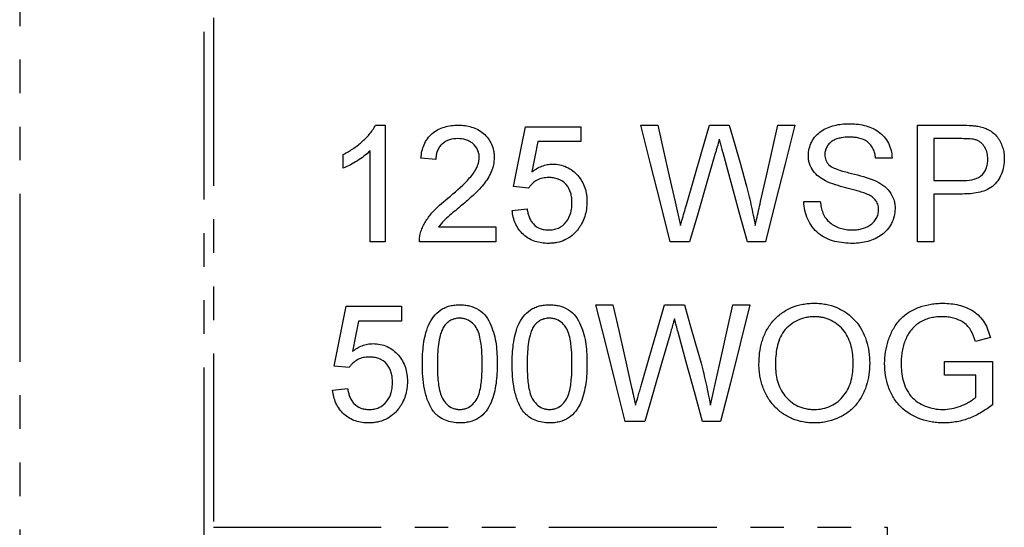
# Model space of a CAD drawing. Extents: x 150 to 256, y 58 to 282.
# Drawn here: x 181 to 219, y 184 to 203 of the extents above; entities that cross this region are included whole.
import ezdxf

# ---------------------------------------------------------------- set-up
doc = ezdxf.new("R2010")
doc.units = 0
doc.linetypes.add('PHANTOM', pattern=[12.7, 6.35, -1.27, 1.27, -1.27, 1.27, -1.27])
doc.layers.get('0').update_dxf_attribs({"linetype": 'CONTINUOUS'})

msp = doc.modelspace()

# ---------------------------------------------------------------- linework, layer by layer
at = {"color": 8, "linetype": 'PHANTOM'}
for p, q in [((181.356, 221.724), (181.356, 164.967)), ((188.331, 183.408), (188.331, 203.283)), ((188.684, 202.981), (188.684, 183.71)), ((188.684, 183.71), (214.177, 183.71)), ((214.177, 183.71), (214.177, 183.345))]:
    msp.add_line(p, q, dxfattribs=at)
at = {"color": 7, "linetype": 'CONTINUOUS'}
for p, q in [((194.814, 198.922), (195.179, 198.922)), ((195.179, 198.922), (195.179, 194.507)), ((200.5, 198.866), (202.594, 198.866)), ((202.594, 198.866), (202.594, 198.3)), ((204.858, 198.922), (205.501, 198.922)), ((207.458, 198.922), (208.207, 198.922)), ((210.046, 198.922), (210.689, 198.922)), ((215.33, 198.922), (216.952, 198.922)), ((215.33, 194.507), (215.33, 198.922)), ((202.594, 198.3), (200.962, 198.3)), ((217.007, 198.413), (215.953, 198.413)), ((215.953, 198.413), (215.953, 196.828)), ((194.613, 194.507), (194.613, 197.948)), ((193.594, 197.297), (193.594, 197.818)), ((197.103, 197.62), (196.537, 197.677)), ((214.368, 197.677), (213.745, 197.677)), ((215.953, 196.828), (217.018, 196.828)), ((200.613, 196.545), (200.047, 196.601)), ((211.028, 196.035), (211.651, 196.035)), ((215.953, 196.318), (215.953, 194.507)), ((217.035, 196.318), (215.953, 196.318)), ((199.99, 195.696), (200.556, 195.752)), ((197.208, 195.073), (199.368, 195.073)), ((199.368, 195.073), (199.368, 194.507)), ((195.179, 194.507), (194.613, 194.507)), ((199.368, 194.507), (196.481, 194.507)), ((206.707, 194.507), (205.97, 194.507)), ((209.576, 194.507), (208.891, 194.507)), ((215.953, 194.507), (215.33, 194.507)), ((193.707, 192.073), (195.801, 192.073)), ((195.801, 192.073), (195.801, 191.507)), ((203.16, 192.13), (203.803, 192.13)), ((205.76, 192.13), (206.509, 192.13)), ((208.347, 192.13), (208.99, 192.13)), ((195.801, 191.507), (194.17, 191.507)), ((218.088, 190.885), (217.518, 190.742)), ((193.82, 189.752), (193.254, 189.809)), ((216.349, 189.979), (218.161, 189.979)), ((216.349, 189.469), (216.349, 189.979)), ((218.161, 189.979), (218.161, 188.345)), ((217.538, 189.469), (216.349, 189.469)), ((217.538, 188.632), (217.538, 189.469)), ((193.198, 188.903), (193.764, 188.96)), ((205.009, 187.714), (204.272, 187.714)), ((207.878, 187.714), (207.193, 187.714))]:
    msp.add_line(p, q, dxfattribs=at)
at = {"color": 7, "linetype": 'CONTINUOUS', "flags": 128}
for points in [[(200.047, 196.601), (200.198, 197.358), (200.349, 198.113), (200.5, 198.866)], [(205.97, 194.507), (205.598, 195.984), (205.227, 197.457), (204.858, 198.922)], [(205.501, 198.922), (205.719, 197.958), (205.938, 196.989), (206.157, 196.019)], [(206.586, 195.909), (206.877, 196.917), (207.168, 197.921), (207.458, 198.922)], [(208.207, 198.922), (208.416, 198.187), (208.627, 197.449), (208.837, 196.71)], [(209.394, 196.035), (209.612, 197.001), (209.829, 197.963), (210.046, 198.922)], [(210.689, 198.922), (210.319, 197.457), (209.948, 195.984), (209.576, 194.507)], [(200.962, 198.3), (200.85, 197.728), (200.738, 197.156)], [(208.891, 194.507), (208.583, 195.634), (208.276, 196.76), (207.969, 197.881)], [(207.663, 197.81), (207.345, 196.712), (207.026, 195.611), (206.707, 194.507)], [(193.254, 189.809), (193.405, 190.562), (193.556, 191.317), (193.707, 192.073)], [(204.272, 187.714), (203.903, 189.18), (203.532, 190.652), (203.16, 192.13)], [(203.803, 192.13), (204.022, 191.16), (204.241, 190.192), (204.459, 189.226)], [(204.887, 189.116), (205.177, 190.118), (205.468, 191.123), (205.76, 192.13)], [(206.509, 192.13), (206.719, 191.391), (206.929, 190.654), (207.139, 189.918)], [(207.696, 189.243), (207.912, 190.203), (208.13, 191.165), (208.347, 192.13)], [(208.99, 192.13), (208.618, 190.652), (208.247, 189.18), (207.878, 187.714)], [(194.17, 191.507), (194.057, 190.935), (193.945, 190.363)], [(205.965, 191.018), (205.645, 189.913), (205.326, 188.811), (205.009, 187.714)], [(207.193, 187.714), (206.887, 188.835), (206.579, 189.96), (206.271, 191.089)]]:
    msp.add_lwpolyline(points, dxfattribs=at)
at = {"color": 7, "linetype": 'CONTINUOUS'}
for points, knots in [([(211.198, 197.77), (211.202, 197.861), (211.208, 197.951), (211.252, 198.126), (211.285, 198.212), (211.369, 198.373), (211.419, 198.447), (211.54, 198.585), (211.61, 198.645), (211.759, 198.748), (211.842, 198.791), (212.01, 198.863), (212.096, 198.891), (212.273, 198.936), (212.364, 198.953), (212.547, 198.974), (212.639, 198.976), (212.731, 198.979)], [0, 0, 0, 0, 0.125, 0.125, 0.25, 0.25, 0.375, 0.375, 0.5, 0.5, 0.625, 0.625, 0.75, 0.75, 0.875, 0.875, 1, 1, 1, 1]), ([(212.731, 198.979), (212.829, 198.977), (212.927, 198.974), (213.12, 198.954), (213.216, 198.937), (213.498, 198.866), (213.686, 198.793), (213.926, 198.623), (214, 198.557), (214.127, 198.41), (214.181, 198.328), (214.27, 198.154), (214.304, 198.062), (214.352, 197.873), (214.361, 197.775), (214.368, 197.677)], [0, 0, 0, 0, 0.125, 0.125, 0.25, 0.25, 0.5, 0.5, 0.625, 0.625, 0.75, 0.75, 0.875, 0.875, 1, 1, 1, 1]), ([(193.594, 197.818), (193.719, 197.883), (193.842, 197.949), (194.077, 198.103), (194.188, 198.188), (194.399, 198.373), (194.497, 198.47), (194.63, 198.629), (194.672, 198.684), (194.749, 198.799), (194.782, 198.86), (194.814, 198.922)], [0, 0, 0, 0, 0.25, 0.25, 0.5, 0.5, 0.75, 0.75, 0.875, 0.875, 1, 1, 1, 1]), ([(196.537, 197.677), (196.547, 197.764), (196.559, 197.851), (196.598, 198.02), (196.625, 198.102), (196.728, 198.345), (196.833, 198.491), (197.099, 198.721), (197.26, 198.804), (197.512, 198.878), (197.599, 198.895), (197.775, 198.917), (197.864, 198.92), (197.952, 198.922)], [0, 0, 0, 0, 0.125, 0.125, 0.25, 0.25, 0.5, 0.5, 0.75, 0.75, 0.875, 0.875, 1, 1, 1, 1]), ([(197.952, 198.922), (198.038, 198.921), (198.124, 198.918), (198.292, 198.895), (198.375, 198.878), (198.538, 198.829), (198.619, 198.795), (198.769, 198.714), (198.84, 198.666), (198.969, 198.552), (199.028, 198.49), (199.131, 198.354), (199.175, 198.279), (199.246, 198.124), (199.27, 198.043), (199.295, 197.917), (199.302, 197.875), (199.309, 197.789), (199.31, 197.746), (199.311, 197.703)], [0, 0, 0, 0, 0.125, 0.125, 0.25, 0.25, 0.375, 0.375, 0.5, 0.5, 0.625, 0.625, 0.75, 0.75, 0.875, 0.875, 0.9375, 0.9375, 1, 1, 1, 1]), ([(216.952, 198.922), (217.062, 198.922), (217.171, 198.92), (217.335, 198.912), (217.39, 198.909), (217.499, 198.898), (217.553, 198.889), (217.607, 198.881)], [0, 0, 0, 0, 0.5, 0.5, 0.75, 0.75, 1, 1, 1, 1]), ([(217.607, 198.881), (217.679, 198.867), (217.75, 198.852), (217.888, 198.809), (217.955, 198.782), (218.149, 198.68), (218.263, 198.585), (218.441, 198.351), (218.506, 198.221), (218.572, 198.012), (218.588, 197.942), (218.609, 197.799), (218.612, 197.726), (218.613, 197.653)], [0, 0, 0, 0, 0.125, 0.125, 0.25, 0.25, 0.5, 0.5, 0.75, 0.75, 0.875, 0.875, 1, 1, 1, 1]), ([(197.94, 198.413), (197.831, 198.41), (197.724, 198.401), (197.518, 198.335), (197.421, 198.282), (197.299, 198.171), (197.263, 198.131), (197.202, 198.041), (197.178, 197.992), (197.139, 197.89), (197.125, 197.838), (197.108, 197.73), (197.105, 197.675), (197.103, 197.62)], [0, 0, 0, 0, 0.25, 0.25, 0.5, 0.5, 0.625, 0.625, 0.75, 0.75, 0.875, 0.875, 1, 1, 1, 1]), ([(198.745, 197.698), (198.744, 197.748), (198.74, 197.798), (198.72, 197.895), (198.704, 197.943), (198.642, 198.079), (198.577, 198.159), (198.464, 198.258), (198.421, 198.285), (198.333, 198.335), (198.287, 198.355), (198.143, 198.4), (198.041, 198.41), (197.94, 198.413)], [0, 0, 0, 0, 0.125, 0.125, 0.25, 0.25, 0.5, 0.5, 0.625, 0.625, 0.75, 0.75, 1, 1, 1, 1]), ([(207.83, 198.389), (207.803, 198.292), (207.775, 198.196), (207.747, 198.1), (207.732, 198.052), (207.719, 198.003), (207.705, 197.955), (207.691, 197.907), (207.677, 197.859), (207.663, 197.81)], [0, 0, 0, 0, 0.0003035731, 0.0003035731, 0.0003035731, 0.000455368, 0.000455368, 0.000455368, 0.0006071651, 0.0006071651, 0.0006071651, 0.0006071651]), ([(207.969, 197.881), (207.957, 197.924), (207.945, 197.966), (207.934, 198.008), (207.917, 198.072), (207.899, 198.135), (207.882, 198.199), (207.865, 198.262), (207.849, 198.326), (207.83, 198.389)], [0, 0, 0, 0, 0.0001327085, 0.0001327085, 0.0001327085, 0.0003317785, 0.0003317785, 0.0003317785, 0.0005308501, 0.0005308501, 0.0005308501, 0.0005308501]), ([(212.756, 198.469), (212.648, 198.469), (212.541, 198.462), (212.384, 198.435), (212.333, 198.422), (212.231, 198.388), (212.18, 198.367), (212.088, 198.312), (212.044, 198.279), (211.968, 198.203), (211.934, 198.163), (211.877, 198.071), (211.855, 198.021), (211.828, 197.918), (211.822, 197.864), (211.821, 197.81)], [0, 0, 0, 0, 0.25, 0.25, 0.375, 0.375, 0.5, 0.5, 0.625, 0.625, 0.75, 0.75, 0.875, 0.875, 1, 1, 1, 1]), ([(213.745, 197.677), (213.738, 197.736), (213.73, 197.794), (213.701, 197.908), (213.681, 197.964), (213.605, 198.126), (213.53, 198.221), (213.34, 198.362), (213.226, 198.407), (213.053, 198.447), (212.994, 198.456), (212.875, 198.467), (212.815, 198.468), (212.756, 198.469)], [0, 0, 0, 0, 0.125, 0.125, 0.25, 0.25, 0.5, 0.5, 0.75, 0.75, 0.875, 0.875, 1, 1, 1, 1]), ([(217.516, 198.374), (217.474, 198.384), (217.432, 198.392), (217.39, 198.397), (217.347, 198.402), (217.305, 198.405), (217.262, 198.407), (217.177, 198.412), (217.092, 198.412), (217.007, 198.413)], [0, 0, 0, 0, 0.0001281286, 0.0001281286, 0.0001281286, 0.0002559726, 0.0002559726, 0.0002559726, 0.0005108067, 0.0005108067, 0.0005108067, 0.0005108067]), ([(217.991, 197.635), (217.988, 197.714), (217.983, 197.792), (217.946, 197.944), (217.917, 198.018), (217.836, 198.153), (217.785, 198.214), (217.694, 198.289), (217.662, 198.311), (217.591, 198.348), (217.553, 198.361), (217.516, 198.374)], [0, 0, 0, 0, 0.25, 0.25, 0.5, 0.5, 0.75, 0.75, 0.875, 0.875, 1, 1, 1, 1]), ([(194.613, 197.948), (194.54, 197.877), (194.464, 197.81), (194.303, 197.688), (194.219, 197.631), (194.047, 197.524), (193.959, 197.472), (193.78, 197.377), (193.688, 197.335), (193.594, 197.297)], [0, 0, 0, 0, 0.25, 0.25, 0.5, 0.5, 0.75, 0.75, 1, 1, 1, 1]), ([(197.558, 196.158), (197.813, 196.373), (198.065, 196.593), (198.411, 196.954), (198.52, 197.079), (198.645, 197.295), (198.681, 197.372), (198.718, 197.491), (198.728, 197.531), (198.742, 197.614), (198.744, 197.656), (198.745, 197.698)], [0, 0, 0, 0, 0.5, 0.5, 0.75, 0.75, 0.875, 0.875, 0.9375, 0.9375, 1, 1, 1, 1]), ([(199.311, 197.703), (199.308, 197.609), (199.302, 197.515), (199.263, 197.333), (199.235, 197.242), (199.126, 196.981), (199.02, 196.823), (198.784, 196.529), (198.65, 196.396), (198.373, 196.139), (198.23, 196.015), (198.086, 195.892)], [0, 0, 0, 0, 0.125, 0.125, 0.25, 0.25, 0.5, 0.5, 0.75, 0.75, 1, 1, 1, 1]), ([(211.85, 196.815), (211.76, 196.864), (211.671, 196.914), (211.512, 197.038), (211.439, 197.111), (211.319, 197.277), (211.274, 197.37), (211.228, 197.517), (211.216, 197.566), (211.201, 197.667), (211.2, 197.719), (211.198, 197.77)], [0, 0, 0, 0, 0.25, 0.25, 0.5, 0.5, 0.75, 0.75, 0.875, 0.875, 1, 1, 1, 1]), ([(211.821, 197.81), (211.822, 197.774), (211.824, 197.738), (211.836, 197.666), (211.846, 197.632), (211.872, 197.565), (211.889, 197.532), (211.93, 197.473), (211.954, 197.447), (211.979, 197.42)], [0, 0, 0, 0, 0.25, 0.25, 0.5, 0.5, 0.75, 0.75, 1, 1, 1, 1]), ([(217.018, 196.828), (217.139, 196.83), (217.26, 196.836), (217.498, 196.883), (217.617, 196.922), (217.813, 197.067), (217.886, 197.169), (217.952, 197.338), (217.968, 197.397), (217.986, 197.515), (217.99, 197.575), (217.991, 197.635)], [0, 0, 0, 0, 0.25, 0.25, 0.5, 0.5, 0.75, 0.75, 0.875, 0.875, 1, 1, 1, 1]), ([(218.613, 197.653), (218.611, 197.555), (218.605, 197.457), (218.571, 197.265), (218.543, 197.17), (218.468, 196.987), (218.42, 196.902), (218.306, 196.741), (218.241, 196.665), (218.087, 196.542), (217.998, 196.494), (217.816, 196.42), (217.72, 196.393), (217.527, 196.352), (217.429, 196.338), (217.232, 196.322), (217.134, 196.32), (217.035, 196.318)], [0, 0, 0, 0, 0.125, 0.125, 0.25, 0.25, 0.375, 0.375, 0.5, 0.5, 0.625, 0.625, 0.75, 0.75, 0.875, 0.875, 1, 1, 1, 1]), ([(200.738, 197.156), (200.795, 197.199), (200.853, 197.241), (200.977, 197.314), (201.041, 197.346), (201.175, 197.398), (201.243, 197.417), (201.382, 197.444), (201.453, 197.449), (201.525, 197.451)], [0, 0, 0, 0, 0.25, 0.25, 0.5, 0.5, 0.75, 0.75, 1, 1, 1, 1]), ([(201.525, 197.451), (201.615, 197.448), (201.705, 197.443), (201.881, 197.406), (201.969, 197.378), (202.214, 197.265), (202.358, 197.151), (202.535, 196.948), (202.589, 196.875), (202.677, 196.718), (202.713, 196.637), (202.769, 196.467), (202.79, 196.379), (202.815, 196.201), (202.818, 196.111), (202.82, 196.021)], [0, 0, 0, 0, 0.125, 0.125, 0.25, 0.25, 0.5, 0.5, 0.625, 0.625, 0.75, 0.75, 0.875, 0.875, 1, 1, 1, 1]), ([(211.979, 197.42), (212.099, 197.319), (212.243, 197.268), (212.536, 197.171), (212.685, 197.134), (213.132, 197.022), (213.431, 196.947), (213.715, 196.828)], [0, 0, 0, 0, 0.25, 0.25, 0.5, 0.5, 1, 1, 1, 1]), ([(201.368, 196.941), (201.294, 196.939), (201.22, 196.935), (201.075, 196.906), (201.003, 196.882), (200.872, 196.811), (200.812, 196.767), (200.729, 196.691), (200.703, 196.664), (200.655, 196.606), (200.634, 196.576), (200.613, 196.545)], [0, 0, 0, 0, 0.25, 0.25, 0.5, 0.5, 0.75, 0.75, 0.875, 0.875, 1, 1, 1, 1]), ([(202.254, 195.988), (202.253, 196.049), (202.251, 196.111), (202.236, 196.233), (202.224, 196.293), (202.175, 196.471), (202.116, 196.584), (201.957, 196.773), (201.85, 196.844), (201.675, 196.905), (201.614, 196.92), (201.492, 196.937), (201.43, 196.939), (201.368, 196.941)], [0, 0, 0, 0, 0.125, 0.125, 0.25, 0.25, 0.5, 0.5, 0.75, 0.75, 0.875, 0.875, 1, 1, 1, 1]), ([(213.388, 196.326), (213.326, 196.352), (213.261, 196.373), (213.133, 196.413), (213.068, 196.431), (212.873, 196.485), (212.743, 196.519), (212.483, 196.589), (212.353, 196.625), (212.097, 196.709), (211.971, 196.755), (211.85, 196.815)], [0, 0, 0, 0, 0.125, 0.125, 0.25, 0.25, 0.5, 0.5, 0.75, 0.75, 1, 1, 1, 1]), ([(213.715, 196.828), (213.822, 196.779), (213.924, 196.724), (214.113, 196.589), (214.201, 196.508), (214.34, 196.321), (214.395, 196.216), (214.448, 196.05), (214.46, 195.993), (214.478, 195.877), (214.48, 195.819), (214.481, 195.76)], [0, 0, 0, 0, 0.25, 0.25, 0.5, 0.5, 0.75, 0.75, 0.875, 0.875, 1, 1, 1, 1]), ([(208.837, 196.71), (208.904, 196.448), (208.969, 196.186), (209.086, 195.657), (209.139, 195.391), (209.189, 195.124)], [0, 0, 0, 0, 0.5, 0.5, 1, 1, 1, 1]), ([(196.54, 194.9), (196.563, 194.964), (196.587, 195.029), (196.645, 195.152), (196.677, 195.212), (196.781, 195.386), (196.862, 195.497), (197.133, 195.808), (197.342, 195.987), (197.558, 196.158)], [0, 0, 0, 0, 0.125, 0.125, 0.25, 0.25, 0.5, 0.5, 1, 1, 1, 1]), ([(201.366, 194.96), (201.43, 194.961), (201.494, 194.965), (201.618, 194.988), (201.68, 195.007), (201.858, 195.083), (201.96, 195.167), (202.117, 195.368), (202.173, 195.485), (202.224, 195.67), (202.236, 195.733), (202.251, 195.86), (202.253, 195.924), (202.254, 195.988)], [0, 0, 0, 0, 0.125, 0.125, 0.25, 0.25, 0.5, 0.5, 0.75, 0.75, 0.875, 0.875, 1, 1, 1, 1]), ([(202.82, 196.021), (202.819, 195.928), (202.815, 195.836), (202.787, 195.652), (202.768, 195.561), (202.711, 195.384), (202.675, 195.3), (202.611, 195.178), (202.588, 195.138), (202.538, 195.061), (202.51, 195.024), (202.483, 194.986)], [0, 0, 0, 0, 0.25, 0.25, 0.5, 0.5, 0.75, 0.75, 0.875, 0.875, 1, 1, 1, 1]), ([(206.157, 196.019), (206.19, 195.87), (206.224, 195.721), (206.258, 195.572), (206.275, 195.497), (206.291, 195.423), (206.308, 195.348), (206.325, 195.274), (206.342, 195.199), (206.358, 195.124)], [0, 0, 0, 0, 0.0004591577, 0.0004591577, 0.0004591577, 0.0006887651, 0.0006887651, 0.0006887651, 0.0009183813, 0.0009183813, 0.0009183813, 0.0009183813]), ([(209.189, 195.124), (209.206, 195.2), (209.223, 195.276), (209.24, 195.352), (209.266, 195.466), (209.292, 195.58), (209.317, 195.694), (209.342, 195.808), (209.368, 195.922), (209.394, 196.035)], [0, 0, 0, 0, 0.0002338792, 0.0002338792, 0.0002338792, 0.0005847287, 0.0005847287, 0.0005847287, 0.0009356091, 0.0009356091, 0.0009356091, 0.0009356091]), ([(212.878, 194.45), (212.648, 194.452), (212.421, 194.47), (212.088, 194.556), (211.978, 194.593), (211.773, 194.692), (211.674, 194.753), (211.497, 194.898), (211.418, 194.98), (211.28, 195.163), (211.222, 195.264), (211.127, 195.471), (211.092, 195.582), (211.044, 195.806), (211.033, 195.92), (211.028, 196.035)], [0, 0, 0, 0, 0.25, 0.25, 0.375, 0.375, 0.5, 0.5, 0.625, 0.625, 0.75, 0.75, 0.875, 0.875, 1, 1, 1, 1]), ([(211.651, 196.035), (211.66, 195.961), (211.67, 195.886), (211.702, 195.74), (211.724, 195.669), (211.779, 195.528), (211.814, 195.461), (211.901, 195.34), (211.954, 195.284), (212.128, 195.141), (212.264, 195.071), (212.477, 195.003), (212.551, 194.986), (212.7, 194.965), (212.775, 194.962), (212.85, 194.96)], [0, 0, 0, 0, 0.125, 0.125, 0.25, 0.25, 0.375, 0.375, 0.5, 0.5, 0.75, 0.75, 0.875, 0.875, 1, 1, 1, 1]), ([(213.859, 195.73), (213.855, 195.798), (213.85, 195.865), (213.805, 195.992), (213.771, 196.053), (213.683, 196.155), (213.629, 196.199), (213.513, 196.271), (213.451, 196.299), (213.388, 196.326)], [0, 0, 0, 0, 0.25, 0.25, 0.5, 0.5, 0.75, 0.75, 1, 1, 1, 1]), ([(198.086, 195.892), (197.93, 195.765), (197.775, 195.637), (197.547, 195.441), (197.471, 195.375), (197.33, 195.233), (197.268, 195.154), (197.208, 195.073)], [0, 0, 0, 0, 0.5, 0.5, 0.75, 0.75, 1, 1, 1, 1]), ([(201.362, 194.45), (201.276, 194.452), (201.191, 194.456), (201.023, 194.481), (200.941, 194.499), (200.779, 194.553), (200.699, 194.589), (200.551, 194.676), (200.482, 194.726), (200.29, 194.9), (200.188, 195.042), (200.081, 195.276), (200.054, 195.358), (200.012, 195.524), (200, 195.61), (199.99, 195.696)], [0, 0, 0, 0, 0.125, 0.125, 0.25, 0.25, 0.375, 0.375, 0.5, 0.5, 0.75, 0.75, 0.875, 0.875, 1, 1, 1, 1]), ([(200.556, 195.752), (200.565, 195.701), (200.574, 195.649), (200.599, 195.549), (200.615, 195.499), (200.653, 195.402), (200.676, 195.355), (200.73, 195.264), (200.762, 195.223), (200.868, 195.107), (200.957, 195.048), (201.105, 194.993), (201.156, 194.98), (201.26, 194.963), (201.313, 194.961), (201.366, 194.96)], [0, 0, 0, 0, 0.125, 0.125, 0.25, 0.25, 0.375, 0.375, 0.5, 0.5, 0.75, 0.75, 0.875, 0.875, 1, 1, 1, 1]), ([(206.358, 195.124), (206.378, 195.19), (206.397, 195.255), (206.416, 195.32), (206.444, 195.419), (206.472, 195.517), (206.501, 195.615), (206.529, 195.713), (206.557, 195.811), (206.586, 195.909)], [0, 0, 0, 0, 0.0002045369, 0.0002045369, 0.0002045369, 0.0005113621, 0.0005113621, 0.0005113621, 0.0008182072, 0.0008182072, 0.0008182072, 0.0008182072]), ([(212.85, 194.96), (212.909, 194.961), (212.968, 194.962), (213.085, 194.975), (213.142, 194.986), (213.312, 195.025), (213.425, 195.07), (213.574, 195.167), (213.621, 195.205), (213.703, 195.29), (213.737, 195.338), (213.795, 195.442), (213.819, 195.497), (213.851, 195.61), (213.856, 195.67), (213.859, 195.73)], [0, 0, 0, 0, 0.125, 0.125, 0.25, 0.25, 0.5, 0.5, 0.625, 0.625, 0.75, 0.75, 0.875, 0.875, 1, 1, 1, 1]), ([(214.481, 195.76), (214.477, 195.664), (214.47, 195.568), (214.423, 195.382), (214.388, 195.291), (214.299, 195.121), (214.246, 195.041), (214.119, 194.893), (214.048, 194.829), (213.892, 194.715), (213.808, 194.666), (213.633, 194.585), (213.543, 194.551), (213.358, 194.5), (213.262, 194.48), (213.071, 194.456), (212.974, 194.453), (212.878, 194.45)], [0, 0, 0, 0, 0.125, 0.125, 0.25, 0.25, 0.375, 0.375, 0.5, 0.5, 0.625, 0.625, 0.75, 0.75, 0.875, 0.875, 1, 1, 1, 1]), ([(196.481, 194.507), (196.481, 194.574), (196.483, 194.64), (196.503, 194.772), (196.52, 194.836), (196.54, 194.9)], [0, 0, 0, 0, 0.5, 0.5, 1, 1, 1, 1]), ([(202.483, 194.986), (202.449, 194.945), (202.415, 194.903), (202.342, 194.824), (202.302, 194.788), (202.179, 194.686), (202.086, 194.627), (201.893, 194.535), (201.791, 194.503), (201.631, 194.47), (201.578, 194.462), (201.47, 194.453), (201.416, 194.452), (201.362, 194.45)], [0, 0, 0, 0, 0.125, 0.125, 0.25, 0.25, 0.5, 0.5, 0.75, 0.75, 0.875, 0.875, 1, 1, 1, 1]), ([(196.594, 189.892), (196.595, 190.016), (196.597, 190.14), (196.61, 190.387), (196.622, 190.509), (196.654, 190.753), (196.676, 190.874), (196.736, 191.115), (196.774, 191.234), (196.876, 191.466), (196.938, 191.575), (197.092, 191.776), (197.183, 191.864), (197.341, 191.968), (197.397, 191.999), (197.512, 192.05), (197.572, 192.069), (197.695, 192.1), (197.757, 192.112), (197.883, 192.127), (197.946, 192.129), (198.009, 192.13)], [0, 0, 0, 0, 0.125, 0.125, 0.25, 0.25, 0.375, 0.375, 0.5, 0.5, 0.625, 0.625, 0.75, 0.75, 0.8125, 0.8125, 0.875, 0.875, 0.9375, 0.9375, 1, 1, 1, 1]), ([(198.009, 192.13), (198.072, 192.128), (198.135, 192.126), (198.258, 192.112), (198.319, 192.1), (198.5, 192.053), (198.619, 192.004), (198.831, 191.87), (198.926, 191.784), (199.076, 191.584), (199.134, 191.471), (199.282, 191.126), (199.349, 190.882), (199.415, 190.389), (199.422, 190.141), (199.424, 189.892)], [0, 0, 0, 0, 0.0625, 0.0625, 0.125, 0.125, 0.25, 0.25, 0.375, 0.375, 0.5, 0.5, 0.75, 0.75, 1, 1, 1, 1]), ([(199.99, 189.892), (199.991, 190.016), (199.993, 190.14), (200.007, 190.387), (200.018, 190.509), (200.051, 190.753), (200.073, 190.874), (200.132, 191.115), (200.17, 191.234), (200.272, 191.466), (200.335, 191.575), (200.488, 191.776), (200.58, 191.864), (200.738, 191.968), (200.794, 191.999), (200.909, 192.05), (200.969, 192.069), (201.091, 192.1), (201.154, 192.112), (201.279, 192.127), (201.342, 192.129), (201.405, 192.13)], [0, 0, 0, 0, 0.125, 0.125, 0.25, 0.25, 0.375, 0.375, 0.5, 0.5, 0.625, 0.625, 0.75, 0.75, 0.8125, 0.8125, 0.875, 0.875, 0.9375, 0.9375, 1, 1, 1, 1]), ([(201.405, 192.13), (201.468, 192.128), (201.531, 192.126), (201.655, 192.112), (201.716, 192.1), (201.897, 192.053), (202.015, 192.004), (202.227, 191.87), (202.322, 191.784), (202.472, 191.584), (202.531, 191.471), (202.678, 191.126), (202.745, 190.882), (202.811, 190.389), (202.819, 190.141), (202.82, 189.892)], [0, 0, 0, 0, 0.0625, 0.0625, 0.125, 0.125, 0.25, 0.25, 0.375, 0.375, 0.5, 0.5, 0.75, 0.75, 1, 1, 1, 1]), ([(209.33, 189.864), (209.333, 190.01), (209.337, 190.157), (209.374, 190.445), (209.402, 190.588), (209.484, 190.869), (209.539, 191.008), (209.675, 191.268), (209.758, 191.39), (209.952, 191.615), (210.06, 191.714), (210.295, 191.89), (210.426, 191.964), (210.697, 192.08), (210.839, 192.12), (211.058, 192.161), (211.131, 192.171), (211.279, 192.183), (211.353, 192.184), (211.427, 192.186)], [0, 0, 0, 0, 0.125, 0.125, 0.25, 0.25, 0.375, 0.375, 0.5, 0.5, 0.625, 0.625, 0.75, 0.75, 0.875, 0.875, 0.9375, 0.9375, 1, 1, 1, 1]), ([(211.427, 192.186), (211.5, 192.185), (211.573, 192.183), (211.717, 192.171), (211.788, 192.16), (212, 192.119), (212.142, 192.078), (212.408, 191.965), (212.533, 191.895), (212.768, 191.729), (212.879, 191.631), (213.164, 191.306), (213.303, 191.044), (213.436, 190.634), (213.468, 190.492), (213.51, 190.205), (213.516, 190.06), (213.519, 189.915)], [0, 0, 0, 0, 0.0625, 0.0625, 0.125, 0.125, 0.25, 0.25, 0.375, 0.375, 0.5, 0.5, 0.75, 0.75, 0.875, 0.875, 1, 1, 1, 1]), ([(214.085, 189.901), (214.088, 190.05), (214.096, 190.198), (214.142, 190.49), (214.176, 190.634), (214.271, 190.918), (214.33, 191.057), (214.472, 191.318), (214.559, 191.444), (214.761, 191.664), (214.874, 191.762), (215.128, 191.926), (215.263, 191.99), (215.545, 192.092), (215.693, 192.129), (215.914, 192.164), (215.988, 192.173), (216.137, 192.183), (216.212, 192.185), (216.287, 192.186)], [0, 0, 0, 0, 0.125, 0.125, 0.25, 0.25, 0.375, 0.375, 0.5, 0.5, 0.625, 0.625, 0.75, 0.75, 0.875, 0.875, 0.9375, 0.9375, 1, 1, 1, 1]), ([(216.287, 192.186), (216.389, 192.184), (216.49, 192.181), (216.69, 192.159), (216.789, 192.142), (217.082, 192.068), (217.274, 191.991), (217.53, 191.827), (217.61, 191.761), (217.749, 191.616), (217.81, 191.535), (217.915, 191.36), (217.958, 191.268), (218.032, 191.08), (218.061, 190.983), (218.088, 190.885)], [0, 0, 0, 0, 0.125, 0.125, 0.25, 0.25, 0.5, 0.5, 0.625, 0.625, 0.75, 0.75, 0.875, 0.875, 1, 1, 1, 1]), ([(198.003, 191.62), (197.945, 191.619), (197.888, 191.615), (197.777, 191.589), (197.722, 191.569), (197.621, 191.516), (197.575, 191.483), (197.488, 191.407), (197.452, 191.362), (197.416, 191.318)], [0, 0, 0, 0, 0.25, 0.25, 0.5, 0.5, 0.75, 0.75, 1, 1, 1, 1]), ([(198.858, 189.894), (198.857, 190.073), (198.853, 190.252), (198.824, 190.611), (198.802, 190.789), (198.732, 191.05), (198.702, 191.135), (198.616, 191.293), (198.559, 191.364), (198.428, 191.489), (198.352, 191.539), (198.225, 191.589), (198.181, 191.601), (198.093, 191.617), (198.048, 191.619), (198.003, 191.62)], [0, 0, 0, 0, 0.25, 0.25, 0.5, 0.5, 0.625, 0.625, 0.75, 0.75, 0.875, 0.875, 0.9375, 0.9375, 1, 1, 1, 1]), ([(201.399, 191.62), (201.342, 191.619), (201.285, 191.615), (201.173, 191.589), (201.118, 191.569), (201.018, 191.516), (200.971, 191.483), (200.885, 191.407), (200.848, 191.362), (200.812, 191.318)], [0, 0, 0, 0, 0.25, 0.25, 0.5, 0.5, 0.75, 0.75, 1, 1, 1, 1]), ([(202.254, 189.894), (202.253, 190.073), (202.249, 190.252), (202.22, 190.611), (202.198, 190.789), (202.128, 191.05), (202.099, 191.135), (202.012, 191.293), (201.955, 191.364), (201.825, 191.489), (201.748, 191.539), (201.622, 191.589), (201.578, 191.601), (201.489, 191.617), (201.444, 191.619), (201.399, 191.62)], [0, 0, 0, 0, 0.25, 0.25, 0.5, 0.5, 0.625, 0.625, 0.75, 0.75, 0.875, 0.875, 0.9375, 0.9375, 1, 1, 1, 1]), ([(206.132, 191.596), (206.118, 191.548), (206.105, 191.5), (206.091, 191.451), (206.07, 191.379), (206.048, 191.307), (206.027, 191.235), (206.007, 191.162), (205.986, 191.09), (205.965, 191.018)], [0, 0, 0, 0, 0.0001507504, 0.0001507504, 0.0001507504, 0.0003768893, 0.0003768893, 0.0003768893, 0.0006030333, 0.0006030333, 0.0006030333, 0.0006030333]), ([(206.271, 191.089), (206.247, 191.173), (206.225, 191.258), (206.201, 191.342), (206.189, 191.385), (206.178, 191.427), (206.167, 191.469), (206.155, 191.512), (206.145, 191.554), (206.132, 191.596)], [0, 0, 0, 0, 0.000263549, 0.000263549, 0.000263549, 0.0003953354, 0.0003953354, 0.0003953354, 0.0005271187, 0.0005271187, 0.0005271187, 0.0005271187]), ([(211.431, 191.677), (211.375, 191.676), (211.319, 191.674), (211.209, 191.663), (211.155, 191.654), (210.992, 191.619), (210.885, 191.584), (210.686, 191.488), (210.593, 191.429), (210.418, 191.291), (210.338, 191.214), (210.205, 191.037), (210.153, 190.936), (210.069, 190.732), (210.038, 190.626), (209.991, 190.408), (209.976, 190.298), (209.957, 190.078), (209.955, 189.967), (209.953, 189.857)], [0, 0, 0, 0, 0.0625, 0.0625, 0.125, 0.125, 0.25, 0.25, 0.375, 0.375, 0.5, 0.5, 0.625, 0.625, 0.75, 0.75, 0.875, 0.875, 1, 1, 1, 1]), ([(212.896, 189.919), (212.895, 190.026), (212.89, 190.133), (212.867, 190.343), (212.848, 190.447), (212.795, 190.652), (212.76, 190.754), (212.671, 190.951), (212.616, 191.043), (212.489, 191.216), (212.413, 191.295), (212.247, 191.431), (212.155, 191.49), (211.96, 191.584), (211.859, 191.619), (211.701, 191.654), (211.647, 191.664), (211.539, 191.674), (211.485, 191.676), (211.431, 191.677)], [0, 0, 0, 0, 0.125, 0.125, 0.25, 0.25, 0.375, 0.375, 0.5, 0.5, 0.625, 0.625, 0.75, 0.75, 0.875, 0.875, 0.9375, 0.9375, 1, 1, 1, 1]), ([(216.276, 191.677), (216.202, 191.675), (216.129, 191.673), (215.984, 191.659), (215.913, 191.648), (215.7, 191.601), (215.561, 191.546), (215.37, 191.435), (215.309, 191.393), (215.196, 191.297), (215.145, 191.242), (215.052, 191.128), (215.01, 191.068), (214.933, 190.941), (214.902, 190.873), (214.872, 190.805)], [0, 0, 0, 0, 0.125, 0.125, 0.25, 0.25, 0.5, 0.5, 0.625, 0.625, 0.75, 0.75, 0.875, 0.875, 1, 1, 1, 1]), ([(217.518, 190.742), (217.476, 190.877), (217.431, 191.011), (217.326, 191.196), (217.286, 191.256), (217.193, 191.361), (217.139, 191.408), (216.964, 191.529), (216.831, 191.586), (216.627, 191.642), (216.558, 191.655), (216.418, 191.673), (216.347, 191.675), (216.276, 191.677)], [0, 0, 0, 0, 0.25, 0.25, 0.375, 0.375, 0.5, 0.5, 0.75, 0.75, 0.875, 0.875, 1, 1, 1, 1]), ([(197.416, 191.318), (197.384, 191.265), (197.354, 191.211), (197.308, 191.099), (197.289, 191.042), (197.239, 190.866), (197.217, 190.745), (197.186, 190.503), (197.175, 190.381), (197.163, 190.138), (197.161, 190.016), (197.16, 189.894)], [0, 0, 0, 0, 0.125, 0.125, 0.25, 0.25, 0.5, 0.5, 0.75, 0.75, 1, 1, 1, 1]), ([(200.812, 191.318), (200.78, 191.265), (200.75, 191.211), (200.704, 191.099), (200.685, 191.042), (200.636, 190.866), (200.614, 190.745), (200.582, 190.503), (200.571, 190.381), (200.559, 190.138), (200.558, 190.016), (200.556, 189.894)], [0, 0, 0, 0, 0.125, 0.125, 0.25, 0.25, 0.5, 0.5, 0.75, 0.75, 1, 1, 1, 1]), ([(214.872, 190.805), (214.846, 190.734), (214.82, 190.663), (214.777, 190.519), (214.761, 190.445), (214.734, 190.297), (214.724, 190.223), (214.712, 190.074), (214.71, 189.999), (214.708, 189.924)], [0, 0, 0, 0, 0.25, 0.25, 0.5, 0.5, 0.75, 0.75, 1, 1, 1, 1]), ([(193.945, 190.363), (194.002, 190.406), (194.06, 190.448), (194.184, 190.521), (194.248, 190.553), (194.382, 190.605), (194.451, 190.624), (194.589, 190.651), (194.66, 190.656), (194.732, 190.658)], [0, 0, 0, 0, 0.25, 0.25, 0.5, 0.5, 0.75, 0.75, 1, 1, 1, 1]), ([(194.732, 190.658), (194.823, 190.655), (194.913, 190.65), (195.089, 190.613), (195.177, 190.585), (195.421, 190.472), (195.566, 190.358), (195.743, 190.155), (195.797, 190.082), (195.885, 189.925), (195.921, 189.843), (195.976, 189.673), (195.997, 189.585), (196.022, 189.408), (196.026, 189.318), (196.028, 189.229)], [0, 0, 0, 0, 0.125, 0.125, 0.25, 0.25, 0.5, 0.5, 0.625, 0.625, 0.75, 0.75, 0.875, 0.875, 1, 1, 1, 1]), ([(194.576, 190.148), (194.501, 190.146), (194.427, 190.142), (194.283, 190.113), (194.211, 190.089), (194.079, 190.018), (194.019, 189.974), (193.936, 189.898), (193.91, 189.871), (193.863, 189.814), (193.841, 189.783), (193.82, 189.752)], [0, 0, 0, 0, 0.25, 0.25, 0.5, 0.5, 0.75, 0.75, 0.875, 0.875, 1, 1, 1, 1]), ([(195.462, 189.195), (195.461, 189.257), (195.459, 189.318), (195.444, 189.439), (195.432, 189.499), (195.383, 189.677), (195.324, 189.791), (195.165, 189.98), (195.058, 190.051), (194.883, 190.112), (194.822, 190.127), (194.7, 190.145), (194.638, 190.147), (194.576, 190.148)], [0, 0, 0, 0, 0.125, 0.125, 0.25, 0.25, 0.5, 0.5, 0.75, 0.75, 0.875, 0.875, 1, 1, 1, 1]), ([(197.023, 188.083), (196.978, 188.148), (196.933, 188.214), (196.86, 188.352), (196.829, 188.423), (196.745, 188.641), (196.704, 188.794), (196.644, 189.103), (196.624, 189.26), (196.599, 189.575), (196.596, 189.734), (196.594, 189.892)], [0, 0, 0, 0, 0.125, 0.125, 0.25, 0.25, 0.5, 0.5, 0.75, 0.75, 1, 1, 1, 1]), ([(197.16, 189.894), (197.161, 189.714), (197.164, 189.535), (197.193, 189.178), (197.214, 189), (197.284, 188.74), (197.312, 188.656), (197.398, 188.498), (197.455, 188.428), (197.585, 188.305), (197.661, 188.252), (197.786, 188.201), (197.83, 188.188), (197.918, 188.171), (197.964, 188.169), (198.009, 188.167)], [0, 0, 0, 0, 0.25, 0.25, 0.5, 0.5, 0.625, 0.625, 0.75, 0.75, 0.875, 0.875, 0.9375, 0.9375, 1, 1, 1, 1]), ([(198.009, 188.167), (198.054, 188.169), (198.099, 188.171), (198.187, 188.187), (198.23, 188.201), (198.356, 188.253), (198.431, 188.303), (198.562, 188.427), (198.619, 188.498), (198.705, 188.655), (198.733, 188.74), (198.803, 189), (198.825, 189.178), (198.854, 189.535), (198.857, 189.714), (198.858, 189.894)], [0, 0, 0, 0, 0.0625, 0.0625, 0.125, 0.125, 0.25, 0.25, 0.375, 0.375, 0.5, 0.5, 0.75, 0.75, 1, 1, 1, 1]), ([(199.424, 189.892), (199.422, 189.643), (199.414, 189.395), (199.362, 189.028), (199.341, 188.907), (199.28, 188.666), (199.241, 188.546), (199.141, 188.317), (199.079, 188.209), (198.925, 188.008), (198.834, 187.922), (198.623, 187.782), (198.508, 187.733), (198.323, 187.686), (198.261, 187.675), (198.136, 187.66), (198.072, 187.659), (198.009, 187.658)], [0, 0, 0, 0, 0.25, 0.25, 0.375, 0.375, 0.5, 0.5, 0.625, 0.625, 0.75, 0.75, 0.875, 0.875, 0.9375, 0.9375, 1, 1, 1, 1]), ([(200.419, 188.083), (200.374, 188.148), (200.329, 188.214), (200.257, 188.352), (200.226, 188.423), (200.141, 188.641), (200.1, 188.794), (200.04, 189.103), (200.02, 189.26), (199.996, 189.575), (199.993, 189.734), (199.99, 189.892)], [0, 0, 0, 0, 0.125, 0.125, 0.25, 0.25, 0.5, 0.5, 0.75, 0.75, 1, 1, 1, 1]), ([(200.556, 189.894), (200.557, 189.714), (200.561, 189.535), (200.59, 189.178), (200.611, 189), (200.681, 188.74), (200.709, 188.656), (200.794, 188.498), (200.852, 188.428), (200.982, 188.305), (201.057, 188.252), (201.182, 188.201), (201.226, 188.188), (201.315, 188.171), (201.36, 188.169), (201.405, 188.167)], [0, 0, 0, 0, 0.25, 0.25, 0.5, 0.5, 0.625, 0.625, 0.75, 0.75, 0.875, 0.875, 0.9375, 0.9375, 1, 1, 1, 1]), ([(201.405, 188.167), (201.45, 188.169), (201.495, 188.171), (201.583, 188.187), (201.627, 188.201), (201.752, 188.253), (201.827, 188.303), (201.958, 188.427), (202.016, 188.498), (202.101, 188.655), (202.13, 188.74), (202.199, 189), (202.221, 189.178), (202.25, 189.535), (202.253, 189.714), (202.254, 189.894)], [0, 0, 0, 0, 0.0625, 0.0625, 0.125, 0.125, 0.25, 0.25, 0.375, 0.375, 0.5, 0.5, 0.75, 0.75, 1, 1, 1, 1]), ([(202.82, 189.892), (202.818, 189.643), (202.811, 189.395), (202.759, 189.028), (202.738, 188.907), (202.677, 188.666), (202.637, 188.546), (202.538, 188.317), (202.475, 188.209), (202.322, 188.008), (202.231, 187.922), (202.02, 187.782), (201.904, 187.733), (201.719, 187.686), (201.657, 187.675), (201.532, 187.66), (201.469, 187.659), (201.405, 187.658)], [0, 0, 0, 0, 0.25, 0.25, 0.375, 0.375, 0.5, 0.5, 0.625, 0.625, 0.75, 0.75, 0.875, 0.875, 0.9375, 0.9375, 1, 1, 1, 1]), ([(207.139, 189.918), (207.206, 189.654), (207.271, 189.391), (207.388, 188.862), (207.441, 188.597), (207.49, 188.332)], [0, 0, 0, 0, 0.5, 0.5, 1, 1, 1, 1]), ([(211.425, 187.658), (211.353, 187.659), (211.282, 187.66), (211.14, 187.673), (211.07, 187.683), (210.861, 187.721), (210.723, 187.763), (210.46, 187.872), (210.336, 187.94), (210.104, 188.101), (209.995, 188.196), (209.805, 188.405), (209.721, 188.518), (209.579, 188.765), (209.521, 188.895), (209.427, 189.16), (209.39, 189.297), (209.354, 189.508), (209.345, 189.579), (209.332, 189.721), (209.331, 189.792), (209.33, 189.864)], [0, 0, 0, 0, 0.0625, 0.0625, 0.125, 0.125, 0.25, 0.25, 0.375, 0.375, 0.5, 0.5, 0.625, 0.625, 0.75, 0.75, 0.875, 0.875, 0.9375, 0.9375, 1, 1, 1, 1]), ([(209.953, 189.857), (209.954, 189.752), (209.958, 189.647), (209.984, 189.442), (210.003, 189.34), (210.059, 189.14), (210.097, 189.041), (210.191, 188.854), (210.248, 188.766), (210.448, 188.521), (210.615, 188.387), (210.902, 188.252), (211.002, 188.22), (211.157, 188.188), (211.21, 188.179), (211.316, 188.17), (211.369, 188.169), (211.422, 188.167)], [0, 0, 0, 0, 0.125, 0.125, 0.25, 0.25, 0.375, 0.375, 0.5, 0.5, 0.75, 0.75, 0.875, 0.875, 0.9375, 0.9375, 1, 1, 1, 1]), ([(211.422, 188.167), (211.53, 188.17), (211.638, 188.176), (211.849, 188.221), (211.954, 188.254), (212.147, 188.347), (212.238, 188.403), (212.404, 188.54), (212.481, 188.618), (212.612, 188.787), (212.669, 188.88), (212.759, 189.074), (212.796, 189.175), (212.849, 189.384), (212.868, 189.491), (212.892, 189.704), (212.895, 189.811), (212.896, 189.919)], [0, 0, 0, 0, 0.125, 0.125, 0.25, 0.25, 0.375, 0.375, 0.5, 0.5, 0.625, 0.625, 0.75, 0.75, 0.875, 0.875, 1, 1, 1, 1]), ([(213.519, 189.915), (213.517, 189.771), (213.51, 189.627), (213.468, 189.345), (213.437, 189.205), (213.348, 188.931), (213.291, 188.798), (213.154, 188.546), (213.071, 188.426), (212.882, 188.209), (212.774, 188.115), (212.539, 187.95), (212.408, 187.882), (212.142, 187.77), (212.002, 187.727), (211.787, 187.685), (211.715, 187.675), (211.571, 187.661), (211.498, 187.659), (211.425, 187.658)], [0, 0, 0, 0, 0.125, 0.125, 0.25, 0.25, 0.375, 0.375, 0.5, 0.5, 0.625, 0.625, 0.75, 0.75, 0.875, 0.875, 0.9375, 0.9375, 1, 1, 1, 1]), ([(216.336, 187.658), (216.261, 187.659), (216.186, 187.661), (216.037, 187.672), (215.963, 187.681), (215.744, 187.716), (215.6, 187.752), (215.177, 187.902), (214.91, 188.055), (214.591, 188.372), (214.499, 188.488), (214.344, 188.744), (214.28, 188.88), (214.181, 189.16), (214.144, 189.304), (214.096, 189.6), (214.088, 189.75), (214.085, 189.901)], [0, 0, 0, 0, 0.0625, 0.0625, 0.125, 0.125, 0.25, 0.25, 0.5, 0.5, 0.625, 0.625, 0.75, 0.75, 0.875, 0.875, 1, 1, 1, 1]), ([(214.708, 189.924), (214.709, 189.701), (214.729, 189.481), (214.84, 189.052), (214.937, 188.844), (215.154, 188.588), (215.235, 188.512), (215.42, 188.386), (215.521, 188.334), (215.729, 188.252), (215.837, 188.22), (216.059, 188.177), (216.171, 188.171), (216.284, 188.167)], [0, 0, 0, 0, 0.25, 0.25, 0.5, 0.5, 0.625, 0.625, 0.75, 0.75, 0.875, 0.875, 1, 1, 1, 1]), ([(194.569, 187.658), (194.483, 187.66), (194.397, 187.663), (194.229, 187.688), (194.147, 187.707), (193.984, 187.761), (193.904, 187.797), (193.757, 187.884), (193.687, 187.935), (193.496, 188.109), (193.394, 188.251), (193.288, 188.485), (193.261, 188.566), (193.219, 188.732), (193.207, 188.817), (193.198, 188.903)], [0, 0, 0, 0, 0.125, 0.125, 0.25, 0.25, 0.375, 0.375, 0.5, 0.5, 0.75, 0.75, 0.875, 0.875, 1, 1, 1, 1]), ([(193.764, 188.96), (193.773, 188.908), (193.782, 188.857), (193.807, 188.756), (193.823, 188.707), (193.86, 188.61), (193.883, 188.563), (193.936, 188.472), (193.968, 188.431), (194.074, 188.315), (194.163, 188.255), (194.312, 188.2), (194.363, 188.187), (194.467, 188.171), (194.52, 188.169), (194.573, 188.167)], [0, 0, 0, 0, 0.125, 0.125, 0.25, 0.25, 0.375, 0.375, 0.5, 0.5, 0.75, 0.75, 0.875, 0.875, 1, 1, 1, 1]), ([(194.573, 188.167), (194.637, 188.169), (194.701, 188.172), (194.827, 188.196), (194.888, 188.214), (195.067, 188.291), (195.168, 188.375), (195.325, 188.576), (195.381, 188.693), (195.431, 188.877), (195.443, 188.941), (195.459, 189.067), (195.461, 189.131), (195.462, 189.195)], [0, 0, 0, 0, 0.125, 0.125, 0.25, 0.25, 0.5, 0.5, 0.75, 0.75, 0.875, 0.875, 1, 1, 1, 1]), ([(196.028, 189.229), (196.026, 189.136), (196.022, 189.044), (195.995, 188.86), (195.975, 188.77), (195.92, 188.593), (195.883, 188.508), (195.819, 188.385), (195.796, 188.345), (195.745, 188.268), (195.718, 188.231), (195.69, 188.194)], [0, 0, 0, 0, 0.25, 0.25, 0.5, 0.5, 0.75, 0.75, 0.875, 0.875, 1, 1, 1, 1]), ([(204.459, 189.226), (204.475, 189.151), (204.492, 189.077), (204.509, 189.002), (204.535, 188.89), (204.56, 188.779), (204.585, 188.667), (204.61, 188.555), (204.635, 188.443), (204.66, 188.332)], [0, 0, 0, 0, 0.0002309727, 0.0002309727, 0.0002309727, 0.000577463, 0.000577463, 0.000577463, 0.0009239841, 0.0009239841, 0.0009239841, 0.0009239841]), ([(204.66, 188.332), (204.699, 188.462), (204.736, 188.593), (204.774, 188.724), (204.793, 188.789), (204.812, 188.854), (204.83, 188.92), (204.849, 188.985), (204.868, 189.051), (204.887, 189.116)], [0, 0, 0, 0, 0.0004116102, 0.0004116102, 0.0004116102, 0.0006174349, 0.0006174349, 0.0006174349, 0.0008232661, 0.0008232661, 0.0008232661, 0.0008232661]), ([(207.49, 188.332), (207.524, 188.483), (207.56, 188.635), (207.594, 188.787), (207.611, 188.863), (207.627, 188.939), (207.644, 189.015), (207.661, 189.091), (207.678, 189.167), (207.696, 189.243)], [0, 0, 0, 0, 0.0004705932, 0.0004705932, 0.0004705932, 0.0007059188, 0.0007059188, 0.0007059188, 0.0009412545, 0.0009412545, 0.0009412545, 0.0009412545]), ([(216.284, 188.167), (216.398, 188.171), (216.512, 188.178), (216.737, 188.221), (216.845, 188.254), (217.056, 188.335), (217.16, 188.383), (217.309, 188.466), (217.358, 188.495), (217.451, 188.559), (217.495, 188.595), (217.538, 188.632)], [0, 0, 0, 0, 0.25, 0.25, 0.5, 0.5, 0.75, 0.75, 0.875, 0.875, 1, 1, 1, 1]), ([(195.69, 188.194), (195.656, 188.152), (195.622, 188.11), (195.549, 188.032), (195.51, 187.996), (195.387, 187.894), (195.294, 187.835), (195.101, 187.743), (194.999, 187.71), (194.839, 187.678), (194.786, 187.669), (194.678, 187.66), (194.624, 187.659), (194.569, 187.658)], [0, 0, 0, 0, 0.125, 0.125, 0.25, 0.25, 0.5, 0.5, 0.75, 0.75, 0.875, 0.875, 1, 1, 1, 1]), ([(218.161, 188.345), (218.028, 188.244), (217.894, 188.146), (217.608, 187.976), (217.459, 187.903), (217.148, 187.781), (216.99, 187.736), (216.748, 187.689), (216.667, 187.677), (216.502, 187.662), (216.419, 187.66), (216.336, 187.658)], [0, 0, 0, 0, 0.25, 0.25, 0.5, 0.5, 0.75, 0.75, 0.875, 0.875, 1, 1, 1, 1]), ([(198.009, 187.658), (197.916, 187.66), (197.823, 187.665), (197.639, 187.697), (197.55, 187.722), (197.38, 187.792), (197.298, 187.839), (197.187, 187.921), (197.151, 187.95), (197.085, 188.014), (197.054, 188.049), (197.023, 188.083)], [0, 0, 0, 0, 0.25, 0.25, 0.5, 0.5, 0.75, 0.75, 0.875, 0.875, 1, 1, 1, 1]), ([(201.405, 187.658), (201.312, 187.66), (201.219, 187.665), (201.035, 187.697), (200.946, 187.722), (200.776, 187.792), (200.695, 187.839), (200.583, 187.921), (200.547, 187.95), (200.481, 188.014), (200.45, 188.049), (200.419, 188.083)], [0, 0, 0, 0, 0.25, 0.25, 0.5, 0.5, 0.75, 0.75, 0.875, 0.875, 1, 1, 1, 1])]:
    msp.add_open_spline(points, degree=3, knots=knots, dxfattribs=at)

doc.saveas('drawing.dxf')
